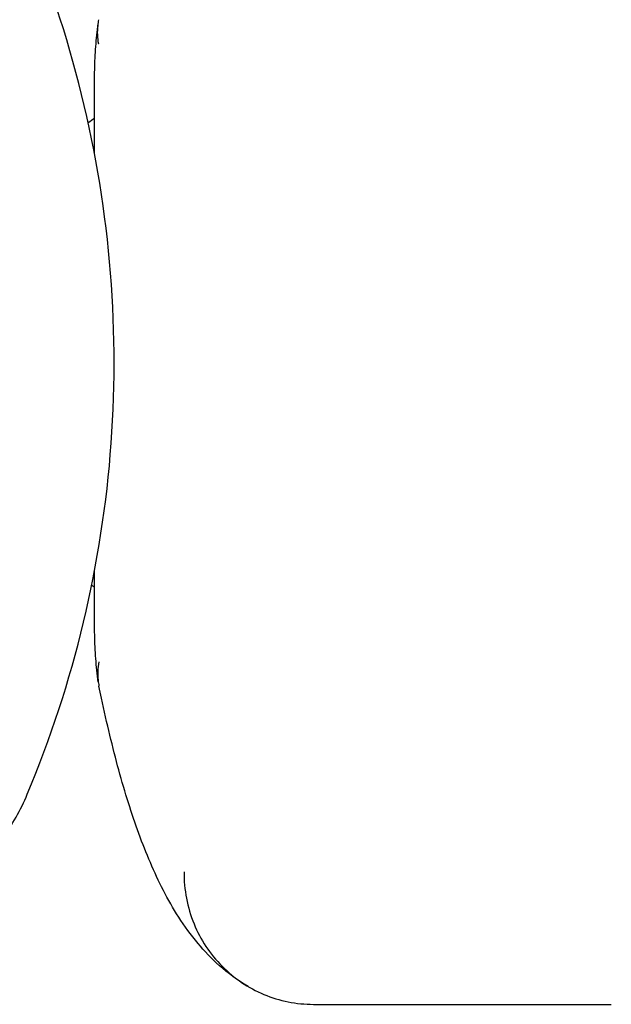
# Model space of a CAD drawing. Units: millimetres. Extents: x 632 to 2305, y -1322 to 560.
# Drawn here: x 1037 to 1171, y -558 to -335 of the extents above; entities that cross this region are included whole.
import ezdxf

# ---------------------------------------------------------------- set-up
doc = ezdxf.new("R2010")
doc.units = ezdxf.units.MM
doc.layers.add('PV-763', color=7, linetype='Continuous')

# ---------------------------------------------------------------- blocks, each defined once
blk = doc.blocks.new('*U9')
at = {"layer": 'PV-763'}
for p, q in [((1894.7, -186.93), (1894.7, -170.55)), ((1894.7, -293.13), (1894.7, -281.3)), ((1944.23, -379.39), (2011.67, -379.39))]:
    blk.add_line(p, q, dxfattribs=at)
for centre, start, end in [((1913.97, -207.38), 124.1216, 127.045), ((1913.97, -256.58), 234.5725, 235.8784)]:
    blk.add_arc(centre, 34.35, start, end, dxfattribs=at)
for points, knots in [([(1879.48, -331.86), (1884.77, -319.27), (1889.02, -306.23), (1895.38, -279.64), (1897.48, -266.08), (1899.46, -238.79), (1899.34, -225.06), (1896.89, -197.81), (1894.56, -184.29), (1887.74, -157.81), (1883.26, -144.85), (1877.76, -132.36)], [4.3096493, 4.3096493, 4.3096493, 4.3096493, 4.474256, 4.474256, 4.6388627, 4.6388627, 4.8034695, 4.8034695, 4.9680762, 4.9680762, 5.1326829, 5.1326829, 5.1326829, 5.1326829]), ([(1894.7, -170.55), (1894.7, -169.67), (1894.71, -168.8), (1894.75, -167.05), (1894.78, -166.17), (1894.87, -164.43), (1894.92, -163.57), (1895.05, -161.84), (1895.13, -160.97), (1895.31, -159.24), (1895.41, -158.38), (1895.54, -157.5)], [4.712389, 4.712389, 4.712389, 4.712389, 4.8489198, 4.8489198, 4.9854505, 4.9854505, 5.1219813, 5.1219813, 5.2585121, 5.2585121, 5.3950429, 5.3950429, 5.3950429, 5.3950429]), ([(1895.64, -162.14), (1895.64, -162.13), (1895.64, -162.13), (1895.38, -160.73), (1895.33, -159.33), (1895.53, -157.5), (1895.6, -157.06), (1895.69, -156.63)], [-0.01991, -0.01991, -0.01991, -0.01991, 0, 0, 6.081736, 6.081736, 8.00611, 8.00611, 8.00611, 8.00611]), ([(1895.55, -306.48), (1895.42, -305.59), (1895.32, -304.7), (1895.13, -302.94), (1895.05, -302.06), (1894.92, -300.29), (1894.87, -299.4), (1894.78, -297.62), (1894.75, -296.72), (1894.71, -294.93), (1894.7, -294.03), (1894.7, -293.13)], [4.0373887, 4.0373887, 4.0373887, 4.0373887, 4.1723887, 4.1723887, 4.3073888, 4.3073888, 4.4423889, 4.4423889, 4.5773889, 4.5773889, 4.712389, 4.712389, 4.712389, 4.712389]), ([(1895.65, -301.89), (1895.65, -301.89), (1895.65, -301.89), (1895.4, -303.29), (1895.34, -304.69), (1895.54, -306.51), (1895.61, -306.95), (1895.7, -307.38)], [-47.335489, -47.335489, -47.335489, -47.335489, -47.316312, -47.316312, -41.22889, -41.22889, -39.303018, -39.303018, -39.303018, -39.303018]), ([(1929.49, -375.37), (1924.5, -372.43), (1920.97, -368.99), (1914.81, -361.66), (1912.4, -357.7), (1908.16, -349.51), (1906.38, -345.27), (1903.08, -336.25), (1901.59, -331.47), (1898.79, -321.26), (1897.49, -315.84), (1896.07, -309.19), (1895.89, -308.29), (1895.7, -307.38)], [3.2436027, 3.2436027, 3.2436027, 3.2436027, 3.3451624, 3.3451624, 3.4654545, 3.4654545, 3.5857465, 3.5857465, 3.7060386, 3.7060386, 3.8263306, 3.8263306, 3.8450629, 3.8450629, 3.8450629, 3.8450629]), ([(1834.18, -362.15), (1838.03, -362.15), (1841.89, -361.69), (1849.38, -359.88), (1853.02, -358.53), (1859.88, -355.02), (1863.09, -352.86), (1868.94, -347.85), (1871.57, -345), (1876.1, -338.78), (1877.99, -335.41), (1879.48, -331.86)], [3.141593, 3.141593, 3.141593, 3.141593, 3.375204, 3.375204, 3.608815, 3.608815, 3.842427, 3.842427, 4.076038, 4.076038, 4.309649, 4.309649, 4.309649, 4.309649]), ([(1914.95, -349.39), (1914.95, -349.39), (1914.95, -349.4), (1914.94, -351.42), (1915.12, -353.43), (1915.88, -357.38), (1916.45, -359.31), (1918.69, -364.76), (1920.85, -368.02), (1926.28, -373.5), (1929.5, -375.67), (1936.59, -378.63), (1940.38, -379.39), (1944.23, -379.39)], [-47.275928, -47.275928, -47.275928, -47.275928, -47.265193, -47.265193, -41.205586, -41.205586, -35.146826, -35.146826, -23.418219, -23.418219, -11.705289, -11.705289, 0, 0, 0, 0])]:
    blk.add_open_spline(points, degree=3, knots=knots, dxfattribs=at)
blk = doc.blocks.new('A$C6CC7163B')
at = {"layer": 'PV-763'}
blk.add_blockref('*U9', (-1470.22, 1142.33), dxfattribs=at)

msp = doc.modelspace()

# ---------------------------------------------------------------- block references
msp.add_blockref('A$C6CC7163B', (629.49, -1321.1))

doc.saveas('drawing.dxf')
